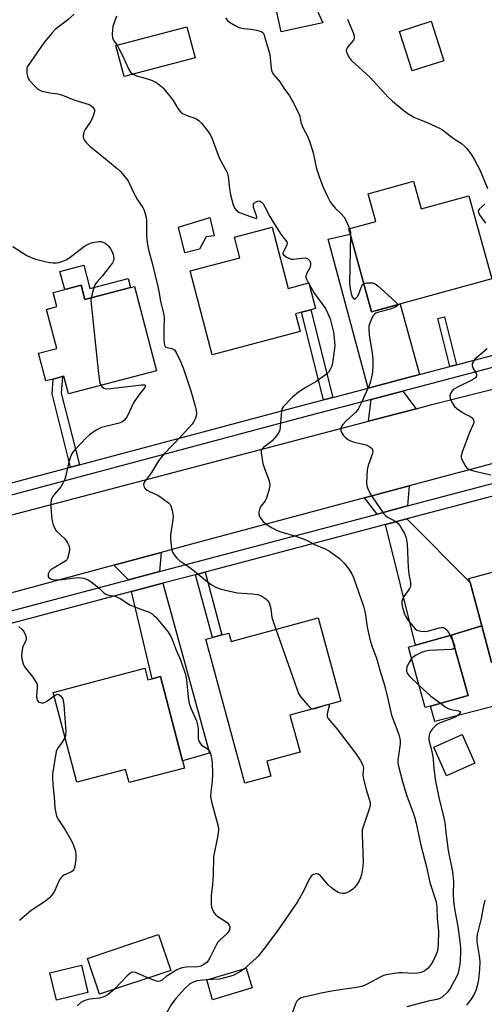
# Model space of a CAD drawing. Units: inches. Extents: x 1273763 to 1279763, y 509452 to 513453.
# Drawn here: x 1275082 to 1275243, y 512332 to 512673 of the extents above; entities that cross this region are included whole.
import ezdxf

# ---------------------------------------------------------------- set-up
doc = ezdxf.new("R2010")
doc.units = ezdxf.units.IN
doc.header["$MEASUREMENT"] = 0
for name, color, linetype in [('BLDG-Footprint', 5, 'Continuous'), ('CULTRL-Pad', 6, 'Continuous'), ('TRANS-Driveway', 251, 'Continuous'), ('TRANS-Non Street Sidewalk', 7, 'Continuous'), ('TRANS-Road', 130, 'Continuous'), ('TRANS-Street Sidewalk', 7, 'Continuous'), ('Undefined', 1, 'Continuous')]:
    doc.layers.add(name, color=color, linetype=linetype)

msp = doc.modelspace()

# ---------------------------------------------------------------- linework, layer by layer
at = {"layer": 'BLDG-Footprint'}
for points, elevation in [([(1275228.92, 512658.59), (1275217.93, 512655.06), (1275213.55, 512668.73), (1275224.53, 512672.25)], 413.63), ([(1275142.77, 512659.57), (1275118.21, 512653.11), (1275115.38, 512663.85), (1275139.94, 512670.32)], 418.12), ([(1275218.37, 512616.88), (1275221, 512607.32), (1275237.57, 512611.87), (1275245.48, 512583.09), (1275203.9, 512571.67), (1275196, 512600.46), (1275205.3, 512603.01), (1275202.67, 512612.57)], 433.62), ([(1275169.49, 512600.97), (1275175.05, 512579.83), (1275182.17, 512581.71), (1275184.51, 512572.82), (1275182.9, 512572.4), (1275179.63, 512571.54), (1275177.55, 512570.99), (1275179.15, 512564.88), (1275148.67, 512556.86), (1275141.04, 512585.87), (1275158.27, 512590.4), (1275156.4, 512597.53)], 419.26), ([(1275103.41, 512580.89), (1275104.68, 512576.02), (1275120.47, 512580.12), (1275121.87, 512580.49), (1275129.46, 512551.3), (1275098.95, 512543.37), (1275097.39, 512549.41), (1275096.92, 512549.28), (1275093.73, 512548.45), (1275091.09, 512547.77), (1275088.6, 512557.34), (1275094.9, 512558.98), (1275091.37, 512572.56), (1275094.97, 512573.49), (1275093.71, 512578.37), (1275097.66, 512579.39)], 422.72), ([(1275290.13, 512462.28), (1275291.43, 512457.41), (1275281.78, 512454.82), (1275280.4, 512459.93), (1275277.03, 512459.02), (1275278.05, 512455.23), (1275268.97, 512452.79), (1275268, 512456.41), (1275245.39, 512450.34), (1275242, 512462.98), (1275237.95, 512478.05), (1275237.57, 512479.46), (1275294.17, 512494.66), (1275298.18, 512495.73), (1275301.1, 512496.52), (1275308.94, 512467.33), (1275306.88, 512466.77)], 415.23), ([(1275185.43, 512465.8), (1275193.25, 512436.92), (1275175.63, 512432.15), (1275179.12, 512419.26), (1275167.59, 512416.14), (1275168.99, 512410.96), (1275159.98, 512408.52), (1275146.49, 512458.38), (1275148.77, 512459), (1275152.06, 512459.89), (1275154.47, 512460.54), (1275155.26, 512457.63)], 421.04), ([(1275224.32, 512435.27), (1275222.42, 512434.74), (1275216.61, 512455.62), (1275219.03, 512456.29), (1275231.46, 512459.75), (1275237.26, 512438.86)], 416.27), ([(1275125.36, 512448.35), (1275126.43, 512444.32), (1275127.98, 512444.73), (1275130.77, 512445.46), (1275138.47, 512416.28), (1275139.13, 512413.8), (1275119.98, 512408.75), (1275118.77, 512413.33), (1275101.9, 512408.87), (1275093.69, 512439.98)], 423.76), ([(1275239.67, 512415.52), (1275229.83, 512411.13), (1275225.44, 512420.98), (1275235.28, 512425.37)], 415.54), ([(1275134.35, 512343.8), (1275109.7, 512335.52), (1275105.54, 512347.91), (1275130.19, 512356.19)], 422.31), ([(1275105.73, 512336.17), (1275094.8, 512333.52), (1275092.52, 512342.92), (1275103.45, 512345.57)], 422.89), ([(1275162.5, 512337.69), (1275148.87, 512333.6), (1275146.81, 512340.49), (1275160.44, 512344.58)], 419.97)]:
    msp.add_lwpolyline(points, close=True, dxfattribs=dict(at, elevation=elevation))
at = {"layer": 'CULTRL-Pad'}
for points in [[(1275165.88, 512726.74), (1275170.22, 512706.86), (1275185.35, 512709.7), (1275184.88, 512711.4), (1275187.85, 512712.22), (1275189.17, 512706.69), (1275190.55, 512704.93), (1275185.49, 512703.82), (1275181.2, 512694.18), (1275182.72, 512681.09), (1275187.02, 512671.73), (1275172.54, 512668.56), (1275160.1, 512725.48)], [(1275144.28, 512593.37), (1275139.25, 512592.08), (1275137.06, 512600.98), (1275147.89, 512604.33), (1275149.44, 512598.01), (1275146.6, 512597.62)], [(1275104.3, 512587.81), (1275106.39, 512579.76), (1275119.67, 512583.22), (1275120.47, 512580.12), (1275104.68, 512576.01), (1275103.41, 512580.89), (1275097.66, 512579.39), (1275096.03, 512585.66)], [(1275300.97, 512459.79), (1275304.03, 512450.12), (1275225.79, 512429.93), (1275224.32, 512435.27), (1275237.26, 512438.86), (1275231.46, 512459.75), (1275242, 512462.98), (1275245.39, 512450.34), (1275268, 512456.41), (1275268.98, 512452.79), (1275278.05, 512455.23), (1275277.03, 512459.02), (1275280.4, 512459.93), (1275281.78, 512454.82), (1275291.43, 512457.41), (1275290.13, 512462.28), (1275306.87, 512466.77), (1275308.15, 512462.06)]]:
    msp.add_lwpolyline(points, close=True, dxfattribs=at)
at = {"layer": 'TRANS-Driveway'}
for points in [[(1275220.42, 512549.96), (1275202.73, 512545.3), (1275188.86, 512596.8), (1275196.51, 512598.61), (1275203.9, 512571.67), (1275213.8, 512574.39)], [(1275219.27, 512538.15), (1275202.85, 512533.84), (1275203.79, 512541.38), (1275214.69, 512544.26)], [(1275216.37, 512504.51), (1275205.82, 512501.73), (1275201.38, 512507.28), (1275216.86, 512511.43)], [(1275208.71, 512498.1), (1275216.06, 512500.04), (1275237.95, 512478.05), (1275242, 512462.98), (1275231.46, 512459.75), (1275219.03, 512456.29)], [(1275130.51, 512481.83), (1275119.79, 512479), (1275114.7, 512484), (1275131.01, 512488.41)], [(1275120.77, 512474.87), (1275131.63, 512477.74), (1275147.78, 512418.97), (1275138.47, 512416.28), (1275130.77, 512445.46), (1275127.98, 512444.73)]]:
    msp.add_lwpolyline(points, close=True, dxfattribs=at)
at = {"layer": 'TRANS-Non Street Sidewalk'}
for points in [[(1275190.46, 512542.05), (1275187.19, 512541.19), (1275179.63, 512571.54), (1275182.9, 512572.4)], [(1275233.26, 512553.36), (1275230.93, 512552.74), (1275226.76, 512569.37), (1275229.1, 512569.96)], [(1275102.74, 512518.74), (1275099.73, 512517.94), (1275093.29, 512543.28), (1275093.73, 512548.45), (1275096.92, 512549.28), (1275096.43, 512543.54)], [(1275142.97, 512480.73), (1275146.27, 512481.6), (1275152.07, 512459.89), (1275148.77, 512459)]]:
    msp.add_lwpolyline(points, close=True, dxfattribs=at)
at = {"layer": 'TRANS-Road'}
for points in [[(1274843.35, 512437.39), (1274854.1, 512440.38), (1274880.72, 512447.78), (1274908.25, 512455.43), (1274919.35, 512458.52), (1274921.85, 512459.21), (1274922.93, 512459.5), (1274935.89, 512463.07), (1274976.86, 512474.35), (1274991.97, 512478.51), (1275002.25, 512481.34), (1275032.12, 512489.13), (1275047.95, 512493.26), (1275108.92, 512509.16), (1275202.85, 512533.84), (1275219.27, 512538.15), (1275224.7, 512539.58), (1275304.95, 512559.8)], [(1275247.18, 512519.55), (1275216.86, 512511.43), (1275201.38, 512507.28), (1275141.58, 512491.27), (1275131.01, 512488.41), (1275114.7, 512484), (1275039.27, 512463.62), (1275031.39, 512461.59), (1275015.47, 512457.48), (1274976.33, 512447.39), (1274958.36, 512442.76), (1274933.09, 512436.25), (1274918.17, 512432.28), (1274901, 512427.72), (1274863.55, 512417.76), (1274847.41, 512413.47)]]:
    msp.add_lwpolyline(points, dxfattribs=at)
at = {"layer": 'TRANS-Street Sidewalk'}
for points in [[(1275311.69, 512569.87), (1275214.69, 512544.26), (1275203.79, 512541.38), (1275180.37, 512535.19), (1275042.82, 512498.6), (1275033.13, 512496.02), (1274987.83, 512483.97), (1274978.7, 512481.54), (1274929.87, 512468.55), (1274921.15, 512466.23), (1274919.99, 512465.93), (1274909.67, 512463.18), (1274874.86, 512453.92), (1274854.78, 512448.58), (1274820.17, 512439.38)], [(1275077.97, 512512.15), (1275099.73, 512517.94), (1275102.74, 512518.74), (1275179.33, 512539.11), (1275187.19, 512541.19), (1275190.46, 512542.05), (1275202.73, 512545.3), (1275220.42, 512549.96), (1275230.93, 512552.74), (1275233.26, 512553.36), (1275302.43, 512571.62)]]:
    msp.add_lwpolyline(points, dxfattribs=at)
for points in [[(1274850.4, 512407.83, 0), (1274853.67, 512408.7, 0), (1274863.18, 512411.21, 0), (1274907.07, 512422.8, 0), (1274916.62, 512425.33, 0), (1274962, 512437.31, 0), (1274974.4, 512440.59, 0), (1275019.79, 512452.58, 0), (1275029.4, 512455.12, 0), (1275119.79, 512479, 0), (1275130.51, 512481.83, 0), (1275205.82, 512501.73, 0), (1275216.37, 512504.51, 0), (1275317.04, 512531.11, 0)], [(1275287.41, 512518.9, 0), (1275216.06, 512500.04, 0), (1275208.71, 512498.1, 0), (1275146.27, 512481.6, 0), (1275142.97, 512480.73, 0), (1275131.63, 512477.74, 0), (1275120.77, 512474.87, 0), (1275030.68, 512451.07, 0), (1275020.85, 512448.47, 0), (1275007.57, 512444.96, 0), (1275004.69, 512444.2, 0), (1274974.43, 512436.21, 0), (1274963.08, 512433.21, 0), (1274950.76, 512429.95, 0), (1274948.01, 512429.23, 0), (1274917.66, 512421.21, 0), (1274908.01, 512418.66, 0), (1274870.48, 512408.75, 0), (1274868.05, 512408.11, 0), (1274777.67, 512384.23, 0)]]:
    msp.add_polyline3d(points, dxfattribs=at)
at = {"layer": 'Undefined'}
for p, q in [((1275182.01, 512581.66, 418), (1275182.35, 512581.05, 418)), ((1275231.06, 512459.64, 416), (1275232.08, 512457.5, 416))]:
    msp.add_line(p, q, dxfattribs=at)
for points, elevation in [([(1275100.97, 512674.67), (1275098.71, 512672.77), (1275094.33, 512669.4), (1275093.17, 512668.13), (1275090.46, 512664.79), (1275084.97, 512656.98), (1275084.71, 512656.46), (1275084.57, 512655.92), (1275084.54, 512655.07), (1275084.61, 512654.2), (1275084.9, 512652.78), (1275085.46, 512651.81), (1275087.64, 512649.46), (1275088.29, 512648.88), (1275089.01, 512648.41), (1275089.79, 512648.08), (1275090.88, 512647.78), (1275092.55, 512647.45), (1275095.24, 512647.09), (1275096.92, 512646.64), (1275100.84, 512645.02), (1275106.14, 512643.42), (1275106.88, 512643.04), (1275107.44, 512642.49), (1275107.93, 512641.61), (1275107.99, 512641.11), (1275107.91, 512640.59), (1275107.43, 512639.24), (1275106.7, 512637.65), (1275104.79, 512634.82), (1275104.29, 512633.85), (1275104.16, 512633.31), (1275104.11, 512632.48), (1275104.22, 512631.67), (1275104.42, 512631.17), (1275105.09, 512630.29), (1275106.53, 512628.88), (1275109.98, 512626.14), (1275115.88, 512621.26), (1275116.95, 512620.26), (1275118.14, 512618.91), (1275119.58, 512617.01), (1275121.34, 512613.2), (1275122.92, 512610.51), (1275124.71, 512607.86), (1275125.1, 512607.1), (1275125.45, 512606.02), (1275125.85, 512604.36), (1275126, 512603.22), (1275125.93, 512598.25), (1275126.05, 512596.66), (1275126.29, 512595.02), (1275126.79, 512592.71), (1275127.82, 512588.98), (1275129.88, 512580.44), (1275130.24, 512578.73), (1275130.78, 512575.4), (1275132.01, 512570.61), (1275132.1, 512569.45), (1275131.98, 512565.92), (1275132, 512562.06), (1275132.05, 512560.9), (1275132.18, 512560.12), (1275132.4, 512559.72), (1275132.71, 512559.49), (1275133.11, 512559.34), (1275134.8, 512559), (1275135.25, 512558.8), (1275135.64, 512558.5), (1275136.4, 512557.36), (1275137.79, 512554.51), (1275138.68, 512552.34), (1275141.33, 512544.39), (1275142.68, 512539.55), (1275143.13, 512537.58), (1275143.26, 512536.46), (1275143.2, 512535.65), (1275142.98, 512534.89), (1275142.39, 512533.7), (1275141.77, 512532.78), (1275138, 512528.63), (1275132.09, 512522.52), (1275130.15, 512520.12), (1275127.67, 512516.1), (1275125.27, 512512.89), (1275124.94, 512512.04), (1275125.02, 512511.35), (1275125.43, 512510.68), (1275126.27, 512509.94), (1275127.29, 512509.4), (1275129.96, 512508.2), (1275131.46, 512507.26), (1275133.56, 512505.6), (1275134.15, 512504.98), (1275134.44, 512504.51), (1275134.91, 512502.9), (1275135.17, 512500.91), (1275135.09, 512499.76), (1275134.3, 512494.55), (1275134.33, 512493.1), (1275134.55, 512490.77), (1275134.75, 512489.33), (1275134.98, 512488.51), (1275135.54, 512487.55), (1275136.43, 512486.44), (1275137.49, 512485.48), (1275140.25, 512483.72), (1275141.44, 512482.87), (1275144.43, 512480.5), (1275147.05, 512478.25), (1275148.73, 512477.13), (1275150.22, 512476.28), (1275151.87, 512475.71), (1275157.31, 512474.42), (1275162.58, 512474.14), (1275164.54, 512473.89), (1275165.6, 512473.48), (1275167.32, 512472.4), (1275168.13, 512471.63), (1275168.57, 512470.67), (1275168.96, 512469.05), (1275169.4, 512465.86), (1275170.75, 512461.83)], 420), ([(1275115.62, 512673.97), (1275114.35, 512670.42), (1275114.17, 512669.36), (1275114.09, 512667.7), (1275114.2, 512666.55), (1275114.41, 512665.91), (1275114.69, 512665.44), (1275115.8, 512663.96)], 418), ([(1275153.37, 512673.45), (1275154.05, 512672.51), (1275154.69, 512671.94), (1275156.69, 512670.75), (1275157.74, 512670.23), (1275158.53, 512669.94), (1275159.61, 512669.7), (1275162.07, 512669.55), (1275164.1, 512669.19), (1275165.72, 512668.7), (1275166.32, 512668.22), (1275166.58, 512667.76), (1275166.97, 512666.69), (1275168.63, 512660.72), (1275168.8, 512659.58), (1275169.1, 512655.88), (1275169.37, 512654.82), (1275169.96, 512653.88), (1275172.26, 512651.19), (1275173.54, 512649.1), (1275175.48, 512646.48), (1275176.42, 512644.85), (1275178.29, 512641.23), (1275179.05, 512639.41), (1275179.44, 512637.37), (1275179.86, 512636.02), (1275180.33, 512634.99), (1275181.84, 512632.21), (1275182.66, 512630.06), (1275183.66, 512626.77), (1275184.85, 512621.16), (1275186.29, 512616.9), (1275187, 512615.08), (1275188.62, 512611.65), (1275189.57, 512609.82), (1275190.21, 512608.89), (1275191.28, 512607.56), (1275193.3, 512605.68), (1275194.34, 512604.45), (1275195.09, 512603.16), (1275196.2, 512600.52)], 416), ([(1275195.59, 512672.93), (1275197.58, 512668.01), (1275197.83, 512667.2), (1275197.9, 512666.67), (1275197.82, 512666.17), (1275197.58, 512665.7), (1275195.6, 512663.24), (1275195.22, 512662.64), (1275195.09, 512661.97), (1275195.41, 512660.95), (1275196.13, 512659.68), (1275196.86, 512658.76), (1275203.38, 512652.77), (1275209.61, 512645.95), (1275211.14, 512644.59), (1275215.21, 512641.26), (1275216.83, 512640.07), (1275218.51, 512639.12), (1275223.41, 512637.15), (1275227.15, 512635.35), (1275228.44, 512634.64), (1275232.13, 512631.82), (1275234.98, 512629.94), (1275236.09, 512629.09), (1275236.88, 512628.24), (1275238.48, 512626.08), (1275239.39, 512624.59), (1275241.45, 512620.56), (1275243.96, 512614.43)], 414), ([(1275115.8, 512663.96), (1275116.46, 512662.82), (1275117.64, 512660.45), (1275119.75, 512655.81), (1275120.47, 512654.66), (1275121.31, 512653.92)], 418), ([(1275121.31, 512653.92), (1275122.5, 512653.34), (1275126.28, 512652.35), (1275127.41, 512651.98), (1275129.03, 512651.28), (1275130.03, 512650.66), (1275131.17, 512649.72), (1275131.79, 512649.1), (1275134.15, 512646.22), (1275135.17, 512644.84), (1275136.81, 512642.1), (1275137.82, 512640.85), (1275138.49, 512640.35), (1275139.28, 512639.95), (1275140.65, 512639.4), (1275142.33, 512638.89), (1275143.31, 512638.44), (1275144.21, 512637.85), (1275145.02, 512637.03), (1275147.21, 512634.27), (1275148.16, 512632.85), (1275148.72, 512631.57), (1275151.13, 512625.02), (1275153.87, 512619.95), (1275154.25, 512618.5), (1275154.74, 512614.23), (1275155.1, 512612.24), (1275155.98, 512608.76), (1275156.53, 512607.43), (1275157.22, 512606.63), (1275158.21, 512606.07), (1275162.94, 512604.29), (1275163.67, 512604.07), (1275164.04, 512604.05), (1275164.2, 512604.22), (1275164.17, 512604.58), (1275163.03, 512607.77), (1275162.96, 512608.31), (1275163.07, 512608.97), (1275163.27, 512609.34), (1275163.62, 512609.66), (1275164.52, 512610.05), (1275165.2, 512610.06), (1275165.8, 512609.67), (1275166.32, 512609.06), (1275166.94, 512608.09), (1275168.64, 512604.69), (1275169.66, 512602.93), (1275172.49, 512598.54), (1275173.19, 512597.61), (1275174.14, 512596.52), (1275174.55, 512595.87), (1275174.66, 512595.42), (1275174.51, 512594.74), (1275173.47, 512592.85), (1275173.19, 512592.17), (1275173.17, 512591.76), (1275173.39, 512591.39), (1275174.45, 512590.63), (1275175.22, 512590.24), (1275176.01, 512589.96), (1275176.84, 512589.9), (1275179.78, 512590.31), (1275180.94, 512590.35), (1275181.69, 512590.14), (1275182.09, 512589.84), (1275182.41, 512589.45), (1275182.63, 512588.99), (1275182.74, 512588.47), (1275182.75, 512587.92), (1275182.66, 512587.38), (1275182.47, 512586.91), (1275181.43, 512585.06), (1275181.15, 512584.07), (1275181.17, 512583.57), (1275181.32, 512583.05), (1275182.01, 512581.66)], 418), ([(1275243.06, 512608.93), (1275241.16, 512607.27), (1275240.89, 512606.86), (1275240.83, 512606.48), (1275240.91, 512606.04), (1275241.27, 512605.3), (1275243.27, 512602.34)], 414), ([(1275196.2, 512600.52), (1275196.54, 512599.31), (1275196.64, 512598.11)], 416), ([(1275079.76, 512594.27), (1275084.51, 512591.25), (1275085.81, 512590.56), (1275087.18, 512590.09), (1275091.41, 512588.97), (1275092.54, 512588.72), (1275093.68, 512588.62), (1275094.81, 512588.65), (1275095.65, 512588.79), (1275097.03, 512589.25), (1275098.36, 512589.85), (1275099.59, 512590.64), (1275104.5, 512594.4), (1275105.99, 512595.24), (1275107.3, 512595.73), (1275109.51, 512596.05), (1275110.33, 512596.01), (1275110.88, 512595.86), (1275111.67, 512595.49), (1275112.13, 512595.16), (1275112.73, 512594.56), (1275113.46, 512593.68), (1275114.04, 512592.7), (1275114.42, 512591.57), (1275114.68, 512590.14), (1275114.57, 512589.34), (1275114.19, 512588.61), (1275113.17, 512587.22), (1275110.67, 512584.02), (1275108.79, 512581.93), (1275108.14, 512581.06), (1275107.62, 512579.7), (1275106.84, 512576.58)], 422), ([(1275196.64, 512598.11), (1275196.24, 512581.77), (1275196.46, 512579.68), (1275196.78, 512578.05), (1275197.2, 512576.84), (1275197.69, 512576.16), (1275198, 512576.11), (1275198.37, 512576.3), (1275199.07, 512577.08), (1275199.46, 512577.88), (1275200.51, 512580.7), (1275200.8, 512581.15), (1275201.21, 512581.47)], 416), ([(1275182.35, 512581.05), (1275184.14, 512578.02), (1275187.9, 512572.88), (1275188.68, 512571.39), (1275189.53, 512569.32), (1275190.67, 512564.63), (1275190.99, 512562.58), (1275191.1, 512561.24), (1275191.13, 512560.15), (1275191.05, 512559.02), (1275190.64, 512555.62), (1275190.36, 512554), (1275190.1, 512552.95), (1275189.67, 512551.93), (1275189.08, 512550.97), (1275188.31, 512550.14), (1275184.73, 512547.61), (1275180.89, 512545.42), (1275178.59, 512543.86), (1275176.56, 512542.2), (1275173.45, 512538.96), (1275172.94, 512538.25), (1275172.66, 512537.48), (1275172.28, 512531.94), (1275172.08, 512530.78), (1275171.79, 512529.98), (1275170.98, 512528.81), (1275169.48, 512527.04), (1275168.37, 512526.09), (1275166.55, 512524.83), (1275165.88, 512524.12), (1275165.72, 512523.68), (1275165.69, 512522.88), (1275166.3, 512519.18), (1275166.8, 512517.51), (1275168.41, 512513.18), (1275168.61, 512512.36), (1275168.64, 512511.8), (1275168.4, 512510.38), (1275167.53, 512507.26), (1275167.03, 512506.24), (1275165.67, 512504.51), (1275165.26, 512503.8), (1275164.92, 512502.79), (1275164.86, 512502.27), (1275164.91, 512501.76), (1275165.14, 512501), (1275165.49, 512500.28), (1275166.4, 512499.18), (1275167.69, 512498.02), (1275169.45, 512496.98), (1275171.03, 512496.19), (1275172.53, 512495.58), (1275177.23, 512494.21), (1275180.53, 512493.07), (1275181.57, 512492.6), (1275184.32, 512491.1), (1275187.63, 512489.81), (1275189.34, 512488.86), (1275192.79, 512486.29), (1275194.39, 512484.69), (1275196.17, 512482.5), (1275197, 512481.04), (1275197.58, 512479.73), (1275199.39, 512474.82), (1275201.11, 512469.84), (1275201.62, 512467.58), (1275202.32, 512462.57), (1275203.29, 512458.43), (1275204.14, 512455.81), (1275205.64, 512451.83), (1275206.75, 512447.74), (1275208.31, 512442.51), (1275209.54, 512437.79), (1275210.79, 512432.14), (1275213.27, 512425.44), (1275213.7, 512424.07), (1275213.83, 512423.26), (1275213.81, 512422.16), (1275212.92, 512416.5), (1275212.92, 512415.78), (1275213.06, 512414.93), (1275214.68, 512408.71), (1275215.49, 512406), (1275216.2, 512403.89), (1275218.21, 512398.62), (1275218.73, 512396.97), (1275219.29, 512394.7), (1275220.81, 512387.55), (1275222.94, 512379.63), (1275224.08, 512374.25), (1275226.22, 512367.54), (1275226.49, 512365.65), (1275226.6, 512361.74), (1275226.99, 512357.32), (1275226.89, 512352.84), (1275226.78, 512351.36), (1275226.54, 512350.2), (1275226.06, 512348.8), (1275225.34, 512347.31), (1275224.47, 512345.88), (1275223.46, 512344.55), (1275222.81, 512343.97), (1275222.1, 512343.48), (1275221.03, 512343.04), (1275219.88, 512342.82), (1275218.4, 512342.69), (1275214.44, 512342.97), (1275213.3, 512342.96), (1275208.94, 512342.29), (1275208.09, 512342.06), (1275207.3, 512341.72), (1275201.92, 512338.81), (1275200.39, 512338.19), (1275198.67, 512337.83), (1275190.74, 512336.73), (1275186.41, 512335.87), (1275183.07, 512335.04), (1275180.29, 512334.49), (1275179.5, 512334.24), (1275178.57, 512333.73), (1275178.03, 512333.18), (1275177.54, 512332.19), (1275176.41, 512328.92)], 418), ([(1275201.21, 512581.47), (1275202.18, 512581.72), (1275203.56, 512581.79), (1275204.36, 512581.7), (1275205.12, 512581.38), (1275206.04, 512580.66), (1275212.1, 512575.25), (1275212.65, 512574.66), (1275212.89, 512574.14)], 416), ([(1275106.84, 512576.58), (1275106.75, 512575.67), (1275106.8, 512574.48), (1275109.22, 512551.34), (1275109.69, 512547.6), (1275109.91, 512546.79), (1275110.18, 512546.29)], 422), ([(1275212.89, 512574.14), (1275212.84, 512573.92), (1275212.56, 512573.59), (1275211.62, 512573.04), (1275210.49, 512572.67), (1275206.41, 512571.58), (1275205.33, 512571.18), (1275204.87, 512570.89), (1275204.52, 512570.49), (1275203.86, 512569.27), (1275203.11, 512567.4), (1275202.97, 512566.85), (1275202.9, 512566.03), (1275203.05, 512563.63), (1275204.08, 512557.46), (1275204.32, 512554.99), (1275204.31, 512553.03), (1275204.16, 512550.79), (1275203.51, 512547.56), (1275203.01, 512546.17), (1275200.45, 512540.28), (1275199.38, 512538.24), (1275198.88, 512537.52), (1275198.29, 512536.88), (1275195.05, 512533.93), (1275193.92, 512532.74), (1275193.56, 512532.17), (1275193.37, 512531.68), (1275193.25, 512531.18), (1275193.25, 512530.68), (1275193.52, 512529.91), (1275194.16, 512528.93), (1275194.96, 512528.09), (1275195.89, 512527.42), (1275196.63, 512527.04), (1275197.89, 512526.59), (1275201.99, 512525.64), (1275203.29, 512524.99), (1275203.74, 512524.66), (1275204.08, 512524.27), (1275204.26, 512523.88), (1275204.33, 512523.45), (1275204.25, 512522.67), (1275202.67, 512518.46), (1275202.38, 512517.04), (1275202.12, 512512.47), (1275202.21, 512511.63), (1275202.46, 512510.82), (1275203.21, 512509.25), (1275204.06, 512507.72), (1275208.15, 512501.81), (1275208.72, 512501.16), (1275209.23, 512500.75), (1275212.23, 512499.16), (1275213.1, 512498.47), (1275213.61, 512497.77), (1275214.37, 512496.5), (1275215.24, 512494.93), (1275215.72, 512493.85), (1275215.99, 512492.77), (1275216.19, 512491.37), (1275216.59, 512483.26), (1275216.83, 512480.89), (1275217.31, 512478.01), (1275217.37, 512477.16), (1275217.31, 512476.65), (1275217.06, 512475.97), (1275216.59, 512475.23), (1275215.01, 512473.13), (1275214.57, 512472.21), (1275214.4, 512471.52), (1275214.39, 512470.64), (1275214.63, 512469.37), (1275215.29, 512467.17), (1275215.72, 512466.11), (1275216.52, 512464.91), (1275218.34, 512462.64), (1275218.93, 512462.02), (1275219.6, 512461.58), (1275220.9, 512461.22), (1275222.55, 512461.11), (1275223.67, 512461.31), (1275227.31, 512462.35), (1275228.13, 512462.47), (1275228.64, 512462.44), (1275229.3, 512462.16), (1275230.02, 512461.51), (1275230.49, 512460.77), (1275231.06, 512459.64)], 416), ([(1275243.86, 512558.88), (1275240.28, 512555.89), (1275239.67, 512555.26), (1275239.14, 512554.55), (1275238.75, 512553.81), (1275238.66, 512553.08), (1275239.03, 512552.12), (1275240.18, 512550.1), (1275240.22, 512549.47), (1275239.9, 512548.89), (1275239.54, 512548.57), (1275238.86, 512548.16), (1275233.85, 512545.78), (1275232.57, 512545.1), (1275232.11, 512544.78), (1275231.73, 512544.38), (1275231.21, 512543.39), (1275231, 512542.6), (1275231.07, 512541.79), (1275231.75, 512540.19), (1275232.53, 512538.97), (1275233.39, 512538.2), (1275235.33, 512536.88), (1275236.35, 512536.3), (1275237.65, 512535.72), (1275238.33, 512535.3), (1275238.7, 512534.96), (1275238.99, 512534.56), (1275239.23, 512533.86), (1275239.24, 512533.39), (1275239.07, 512532.69), (1275237.74, 512529.95), (1275235.22, 512523.13), (1275234.93, 512521.83), (1275234.93, 512521.31), (1275235.05, 512520.79), (1275235.65, 512519.52), (1275236.39, 512518.29), (1275236.9, 512517.65), (1275237.56, 512517.2), (1275238.32, 512516.9), (1275239.67, 512516.51), (1275245.12, 512515.29)], 414), ([(1275110.18, 512546.29), (1275110.64, 512545.76), (1275111.25, 512545.33), (1275111.69, 512545.16), (1275112.44, 512545.08), (1275113.61, 512545.15), (1275124.29, 512546.44), (1275125.27, 512546.41), (1275125.57, 512546.29), (1275125.66, 512546.07), (1275125.39, 512545.55), (1275123.46, 512543.12), (1275121.54, 512540.26), (1275120.86, 512538.99), (1275119.33, 512535.46), (1275118.86, 512534.78), (1275118.31, 512534.18), (1275117.48, 512533.57), (1275116.57, 512533.15), (1275110.46, 512531.61), (1275109.47, 512531.25), (1275108.54, 512530.72), (1275106.24, 512529.08), (1275104.93, 512527.96), (1275101.1, 512523.81), (1275100.53, 512523.13), (1275100.08, 512522.4), (1275099.56, 512521.12), (1275098.99, 512519.25), (1275098.11, 512515.1), (1275097.67, 512513.75), (1275097.03, 512512.43), (1275096.29, 512511.18), (1275094.09, 512508.59), (1275093.45, 512507.67), (1275093.02, 512506.66), (1275092.84, 512505.39), (1275092.89, 512504.01), (1275093.26, 512500), (1275093.42, 512498.86), (1275093.65, 512498.02), (1275094.11, 512496.92), (1275094.73, 512495.93), (1275097.69, 512493.11), (1275098.23, 512492.45), (1275098.65, 512491.76), (1275099.1, 512490.78), (1275099.3, 512490.02), (1275099.3, 512489.17), (1275099.13, 512488.02), (1275098.65, 512486.36), (1275098.37, 512485.91), (1275098.03, 512485.54), (1275097.19, 512484.92), (1275093.99, 512483.14), (1275093.04, 512482.5), (1275092.43, 512481.96), (1275092.15, 512481.51), (1275091.99, 512481), (1275091.94, 512480.49), (1275092, 512480), (1275092.23, 512479.63), (1275092.6, 512479.36), (1275093.3, 512479.08), (1275094.1, 512478.93), (1275095.3, 512478.92), (1275096.8, 512479.02), (1275100.42, 512479.56), (1275102.59, 512479.72), (1275104.21, 512479.54), (1275105.51, 512479.12), (1275106.5, 512478.51), (1275108.37, 512477.06), (1275109.73, 512475.93), (1275111.24, 512474.5), (1275111.93, 512473.99), (1275112.92, 512473.61), (1275114.97, 512473.26), (1275115.86, 512472.99), (1275116.82, 512472.48), (1275120.26, 512470.34), (1275123.28, 512469.05), (1275126.66, 512467.87), (1275127.89, 512467.16), (1275128.55, 512466.64), (1275129.16, 512466.03), (1275132.14, 512462.53), (1275133.2, 512461.2), (1275134.25, 512459.57), (1275134.84, 512458.27), (1275136.26, 512454.57), (1275137.8, 512451.25), (1275139.45, 512446.24), (1275139.84, 512444.32), (1275140.44, 512438.33), (1275140.8, 512436.1), (1275141.32, 512434.56), (1275143.27, 512430.17), (1275143.78, 512428.29), (1275143.92, 512427.11), (1275143.86, 512424.17), (1275144.02, 512423.35), (1275144.52, 512422.39), (1275145.05, 512421.77), (1275146.79, 512420.64), (1275147.55, 512419.92), (1275148.02, 512419.19), (1275148.41, 512417.93), (1275148.69, 512415.71), (1275148.83, 512411.64), (1275148.71, 512409.32), (1275148.2, 512405.58), (1275148.18, 512403.93), (1275148.63, 512401.67), (1275150.75, 512393.73), (1275150.92, 512392.42), (1275150.68, 512390.46), (1275149.5, 512384.8), (1275149.22, 512383.11), (1275149.06, 512376.88), (1275148.81, 512373.62), (1275148.33, 512369.63), (1275148.32, 512366.53), (1275148.48, 512365.7), (1275148.8, 512364.89), (1275149.34, 512363.85), (1275149.82, 512363.13), (1275150.66, 512362.38), (1275153.17, 512360.86), (1275154.06, 512360.2), (1275154.63, 512359.48), (1275154.81, 512358.8), (1275154.74, 512357.86), (1275154.41, 512357.21), (1275153.74, 512356.39), (1275151.51, 512354.37), (1275150.7, 512353.51), (1275149.97, 512352.31), (1275148.04, 512348.31), (1275147.47, 512347.27), (1275146.93, 512346.62), (1275145.8, 512345.79), (1275144.8, 512345.27), (1275143.8, 512344.99), (1275139.72, 512344.85), (1275138.38, 512344.67), (1275137.6, 512344.48), (1275136.53, 512343.99), (1275133.71, 512342.3), (1275132.74, 512341.61), (1275131.47, 512340.53), (1275130.65, 512340.07), (1275129.86, 512339.99), (1275129.05, 512340.12), (1275126.46, 512341.15)], 422), ([(1275081.75, 512462.81), (1275082.88, 512461.87), (1275083.53, 512461.04), (1275084.11, 512459.85), (1275084.38, 512458.79), (1275084.38, 512458.26), (1275084.26, 512457.82), (1275083.22, 512455.83), (1275082.9, 512454.73), (1275082.67, 512453.02), (1275082.68, 512452.45), (1275082.82, 512451.59), (1275083.34, 512449.88), (1275083.81, 512448.8), (1275084.28, 512448.12), (1275086.63, 512445.28), (1275087.47, 512444.05), (1275088, 512443.02), (1275088.14, 512442.47), (1275088.16, 512441.61), (1275087.88, 512438.59), (1275087.99, 512437.78), (1275088.16, 512437.29), (1275088.44, 512436.89), (1275088.84, 512436.61), (1275089.59, 512436.4), (1275090.38, 512436.41), (1275090.9, 512436.58), (1275091.66, 512437.02), (1275094, 512438.79)], 424), ([(1275170.75, 512461.83), (1275178.62, 512439.63), (1275179.39, 512438.39), (1275181.89, 512435.47), (1275182.9, 512434.51), (1275183.49, 512434.28)], 420), ([(1275232.08, 512457.5), (1275232.61, 512456.17), (1275232.63, 512455.55)], 416), ([(1275232.63, 512455.55), (1275232.53, 512455.31), (1275232.23, 512455.04), (1275231.49, 512454.83), (1275223.97, 512454.45), (1275222.5, 512454.25), (1275221.17, 512453.77), (1275219.35, 512452.91), (1275218.37, 512452.35), (1275217.69, 512451.74)], 416), ([(1275217.69, 512451.74), (1275216.85, 512450.39), (1275216.14, 512448.86), (1275215.96, 512448.08), (1275216.02, 512447.32), (1275216.47, 512446.3), (1275217, 512445.6), (1275220.25, 512442.54)], 416), ([(1275220.25, 512442.54), (1275224.42, 512438.7), (1275227.71, 512436.21)], 416), ([(1275094, 512438.79), (1275094.61, 512439.18), (1275095.03, 512439.35), (1275095.23, 512439.37), (1275095.64, 512439.24), (1275096.21, 512438.81), (1275096.72, 512438.21), (1275096.99, 512437.76), (1275097.16, 512437.21), (1275097.35, 512435.73), (1275098.02, 512426.43), (1275097.99, 512425.26), (1275097.78, 512424.49)], 424), ([(1275189.05, 512435.78), (1275189.24, 512435.59), (1275189.23, 512435.23), (1275188.62, 512433.16), (1275188.48, 512432.34), (1275188.53, 512431.57), (1275188.72, 512431.12), (1275191.97, 512427.25), (1275198.35, 512418.95), (1275199.94, 512416.55), (1275200.86, 512414.83), (1275201.01, 512414.31), (1275201.06, 512413.83), (1275200.83, 512411.52), (1275200.93, 512410.4), (1275201.97, 512406.4), (1275203.34, 512401.84), (1275203.42, 512401.02), (1275203.22, 512399.91), (1275201.05, 512393.81), (1275200.67, 512392.39), (1275200.61, 512390.65), (1275201, 512381.27), (1275200.72, 512378.95), (1275200.36, 512376.93), (1275200.08, 512375.8), (1275199.61, 512374.79), (1275198.84, 512373.63), (1275197.99, 512372.51), (1275197.4, 512371.92), (1275196.25, 512371.13), (1275195.26, 512370.62), (1275194.47, 512370.41), (1275193.65, 512370.37), (1275193.11, 512370.45), (1275192.36, 512370.76), (1275191.4, 512371.34), (1275190.02, 512372.33), (1275188.78, 512373.54), (1275186.27, 512376.36), (1275185.46, 512377.06), (1275185.03, 512377.24), (1275184.55, 512377.21), (1275183.81, 512376.92), (1275183.1, 512376.46), (1275182.69, 512376.08), (1275182.23, 512375.38), (1275180.49, 512371.39), (1275178.26, 512367.55), (1275171.54, 512357.8), (1275166.84, 512351.45), (1275164.61, 512348.71), (1275163.81, 512347.87), (1275159.76, 512344.37)], 420), ([(1275186.46, 512435.08), (1275188.22, 512435.68), (1275189.05, 512435.78)], 420), ([(1275227.71, 512436.21), (1275229.37, 512435), (1275230.37, 512434.4), (1275231.45, 512434.05), (1275233.94, 512433.61), (1275234.52, 512433.35), (1275234.61, 512433.08), (1275234.45, 512432.75), (1275233.98, 512432.2), (1275233.08, 512431.56), (1275232.01, 512431.1), (1275228.15, 512429.73), (1275226.94, 512429.12), (1275226.25, 512428.65), (1275224.97, 512427.42), (1275224.25, 512426.5), (1275223.92, 512425.76), (1275223.69, 512424.42), (1275223.69, 512423.61), (1275223.78, 512423.05), (1275224.53, 512420.55), (1275225.09, 512417.76), (1275225.24, 512416.63), (1275225.4, 512413.63), (1275226.04, 512409.22), (1275227.26, 512403.08), (1275228.23, 512399.52), (1275229.22, 512394.99), (1275229.66, 512390.55), (1275230.37, 512385.25), (1275231.92, 512377.93), (1275232.22, 512374.62), (1275232.16, 512370), (1275232.26, 512367.94), (1275232.63, 512365.09), (1275233.71, 512358.94), (1275234.56, 512352.81), (1275234.7, 512351.26), (1275234.71, 512349.65), (1275234.45, 512345.94), (1275234.14, 512344.05), (1275233.7, 512342.52), (1275232.64, 512340.27), (1275231.11, 512337.49), (1275230.01, 512336.16), (1275228.36, 512334.57), (1275227.47, 512334.04), (1275226.49, 512333.7), (1275223.47, 512333.1), (1275216.13, 512331.13)], 416), ([(1275183.49, 512434.28), (1275184.37, 512434.36), (1275186.46, 512435.08)], 420), ([(1275097.78, 512424.49), (1275096.82, 512422.81), (1275095.15, 512420.59), (1275094.74, 512419.55), (1275093.43, 512411.74), (1275093.4, 512410.61), (1275093.57, 512408.06), (1275094, 512403.87), (1275094.29, 512400.02), (1275094.69, 512397.71), (1275095, 512396.89), (1275095.54, 512395.84), (1275097.79, 512392.46), (1275099.54, 512389.44), (1275100.33, 512387.91), (1275101.08, 512386.1), (1275101.4, 512385.05), (1275101.58, 512383.65), (1275101.56, 512382.17), (1275101.2, 512379.89), (1275100.97, 512379.08), (1275100.74, 512378.59), (1275100.43, 512378.21), (1275099.83, 512377.75), (1275097.36, 512376.68), (1275096.93, 512376.38), (1275096.38, 512375.83), (1275095.8, 512374.89), (1275094.19, 512371.18), (1275093.54, 512370.23), (1275092.37, 512368.93), (1275091.06, 512367.77), (1275086.12, 512364.53), (1275082.07, 512361.05)], 424), ([(1275243.14, 512368.04), (1275242.58, 512366.16), (1275241.78, 512361.77), (1275240.48, 512356.23), (1275240.3, 512355.12), (1275240.33, 512353.64), (1275241.16, 512348.85), (1275241.34, 512346.8), (1275241.29, 512344.12), (1275240.86, 512340.58), (1275240.47, 512338.4), (1275240.02, 512336.79), (1275239.42, 512335.5), (1275238.3, 512333.81), (1275237.45, 512332.64), (1275236.68, 512331.76)], 414), ([(1275159.76, 512344.37), (1275158.72, 512343.56), (1275157.26, 512342.66), (1275156.24, 512342.15), (1275155.15, 512341.78), (1275151.21, 512340.79), (1275146.82, 512340.46)], 420), ([(1275126.46, 512341.15), (1275122.17, 512343), (1275121.37, 512343.14), (1275120.81, 512343.04), (1275120.12, 512342.62), (1275119.27, 512341.84), (1275114.87, 512337.26)], 422), ([(1275146.82, 512340.46), (1275144.57, 512340.33), (1275143.45, 512340.16), (1275141.89, 512339.63), (1275140.93, 512339.09), (1275139.24, 512337.5), (1275136.09, 512334), (1275134.68, 512332.06), (1275132.68, 512328.66)], 420), ([(1275114.87, 512337.26), (1275112.67, 512335.46), (1275111.97, 512334.97), (1275111.24, 512334.58), (1275109.73, 512334.14), (1275106.22, 512333.81), (1275104.62, 512333.41), (1275103.42, 512332.84), (1275102, 512331.55)], 422)]:
    msp.add_lwpolyline(points, dxfattribs=dict(at, elevation=elevation))

doc.saveas('drawing.dxf')
